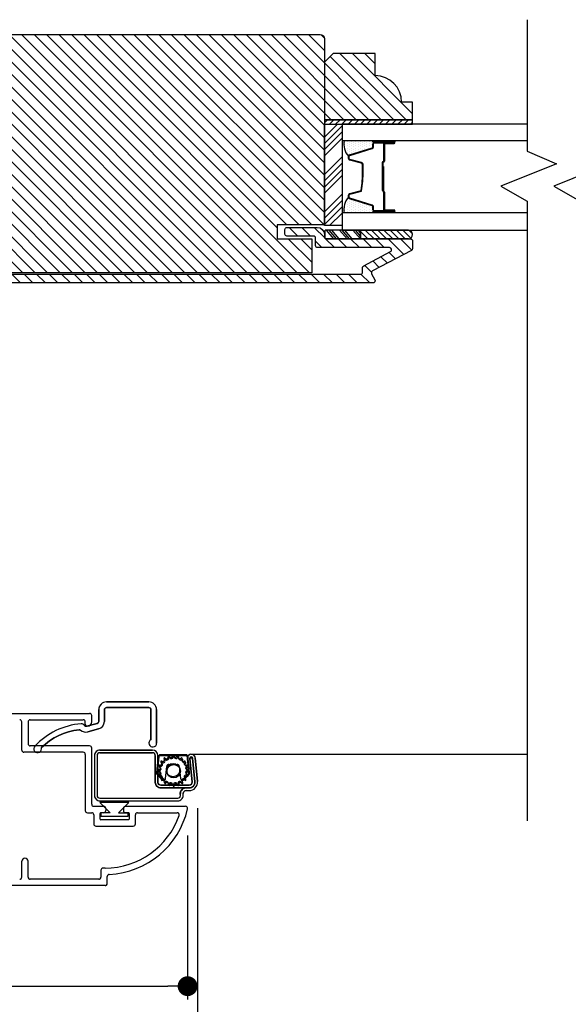
# Model space of a CAD drawing. Extents: x 0 to 169, y 0 to 209.
# Drawn here: x 10 to 14, y 81 to 88 of the extents above; entities that cross this region are included whole.
import ezdxf

# ---------------------------------------------------------------- set-up
doc = ezdxf.new("R2010")
doc.units = 0
doc.header["$LTSCALE"] = 6
doc.header["$MEASUREMENT"] = 0
doc.layers.get('0').update_dxf_attribs({"linetype": 'CONTINUOUS'})
doc.layers.get('Defpoints').update_dxf_attribs({"linetype": 'CONTINUOUS', "lineweight": 5})
doc.layers.add('A-ANNO-DIMS', color=3, linetype='CONTINUOUS')
doc.layers.add('A-DETL-CUT', color=6, linetype='CONTINUOUS')
doc.styles.add('SIMPLEX', font='SIMPLEX.shx', dxfattribs={"width": 0.75})
doc.dimstyles.new('Andersen Section', dxfattribs={"dimscale": 2.5, "dimtxt": 0.09375, "dimasz": 0.046875, "dimexe": 0.03125, "dimexo": 0.0625, "dimgap": 0.03125, "dimtad": 1, "dimdec": 5, "dimzin": 3, "dimdsep": 46, "dimlunit": 4, "dimtxsty": 'SIMPLEX', "dimblk": 'DOT', "dimcen": 0, "dimclrd": 256, "dimclre": 256, "dimadec": 0, "dimazin": 0, "dimtfac": 1, "dimtdec": 5, "dimtmove": 0, "dimatfit": 0, "dimldrblk": 'DOT', "dimfxl": 0, "dimfrac": 2, "dimtolj": 1, "dimtzin": 4, "dimlwd": -1, "dimlwe": -1, "dimarcsym": 0})

# ---------------------------------------------------------------- blocks, each defined once
blk = doc.blocks.new('*X33')
at = {"color": 0}
for p, q in [((10.136, 9.1195), (10.151, 9.1345)), ((10.136, 9.0753), (10.167, 9.1063)), ((10.136, 9.0311), (10.167, 9.0621)), ((10.136, 8.9869), (10.167, 9.0179)), ((10.136, 8.9427), (10.167, 8.9737)), ((10.136, 8.8985), (10.167, 8.9295)), ((10.136, 8.8543), (10.167, 8.8853)), ((10.136, 8.8101), (10.167, 8.8411)), ((10.136, 8.766), (10.167, 8.797)), ((10.136, 8.7218), (10.167, 8.7528)), ((10.136, 8.6776), (10.167, 8.7086)), ((10.136, 8.6334), (10.167, 8.6644)), ((10.136, 8.5892), (10.167, 8.6202)), ((10.136, 8.545), (10.167, 8.576)), ((10.1447, 8.5095), (10.167, 8.5318))]:
    blk.add_line(p, q, dxfattribs=at)
blk = doc.blocks.new('*X34')
at = {"color": 0}
for p, q in [((8.1172, 4.5469), (8.1172, 4.5469)), ((8.125, 4.5625), (8.125, 4.5625)), ((8.1328, 4.5469), (8.1328, 4.5469)), ((8.1406, 4.5625), (8.1406, 4.5625)), ((8.1484, 4.5469), (8.1484, 4.5469)), ((8.1172, 4.5156), (8.1172, 4.5156)), ((8.1172, 4.4844), (8.1172, 4.4844)), ((8.125, 4.5312), (8.125, 4.5312)), ((8.125, 4.5), (8.125, 4.5)), ((8.125, 4.4688), (8.125, 4.4688)), ((8.1328, 4.5156), (8.1328, 4.5156)), ((8.1328, 4.4844), (8.1328, 4.4844)), ((8.1406, 4.5312), (8.1406, 4.5312)), ((8.1406, 4.5), (8.1406, 4.5)), ((8.1406, 4.4688), (8.1406, 4.4688)), ((8.1484, 4.5156), (8.1484, 4.5156)), ((8.1484, 4.4844), (8.1484, 4.4844)), ((8.1562, 4.5312), (8.1562, 4.5312)), ((8.1562, 4.5), (8.1562, 4.5)), ((8.1562, 4.4688), (8.1562, 4.4688)), ((8.1641, 4.5156), (8.1641, 4.5156)), ((8.1641, 4.4844), (8.1641, 4.4844)), ((8.1719, 4.5), (8.1719, 4.5)), ((8.1719, 4.4688), (8.1719, 4.4688)), ((8.1797, 4.4844), (8.1797, 4.4844)), ((8.1172, 4.4531), (8.1172, 4.4531)), ((8.1172, 4.4219), (8.1172, 4.4219)), ((8.125, 4.4375), (8.125, 4.4375)), ((8.125, 4.4062), (8.125, 4.4062)), ((8.1328, 4.4531), (8.1328, 4.4531)), ((8.1328, 4.4219), (8.1328, 4.4219)), ((8.1406, 4.4375), (8.1406, 4.4375)), ((8.1406, 4.4062), (8.1406, 4.4062)), ((8.1484, 4.4531), (8.1484, 4.4531)), ((8.1484, 4.4219), (8.1484, 4.4219)), ((8.1562, 4.4375), (8.1562, 4.4375)), ((8.1562, 4.4062), (8.1562, 4.4062)), ((8.1641, 4.4531), (8.1641, 4.4531)), ((8.1641, 4.4219), (8.1641, 4.4219)), ((8.1719, 4.4375), (8.1719, 4.4375)), ((8.1719, 4.4062), (8.1719, 4.4062)), ((8.1797, 4.4531), (8.1797, 4.4531)), ((8.1797, 4.4219), (8.1797, 4.4219)), ((8.1875, 4.4375), (8.1875, 4.4375)), ((8.1875, 4.4062), (8.1875, 4.4062)), ((8.1953, 4.4219), (8.1953, 4.4219)), ((8.2031, 4.4062), (8.2031, 4.4062)), ((8.1172, 4.3906), (8.1172, 4.3906)), ((8.125, 4.375), (8.125, 4.375)), ((8.1328, 4.3906), (8.1328, 4.3906)), ((8.1406, 4.375), (8.1406, 4.375)), ((8.1484, 4.3906), (8.1484, 4.3906)), ((8.1562, 4.375), (8.1562, 4.375)), ((8.1641, 4.3906), (8.1641, 4.3906)), ((8.1719, 4.375), (8.1719, 4.375)), ((8.1797, 4.3906), (8.1797, 4.3906)), ((8.1953, 4.3906), (8.1953, 4.3906))]:
    blk.add_line(p, q, dxfattribs=at)
blk = doc.blocks.new('_DOT')
at = {"color": 0, "linetype": 'ByBlock'}
blk.add_line((-0.5, 0), (-1, 0), dxfattribs=at)
at = {"color": 0, "linetype": 'ByBlock', "const_width": 0.5}
blk.add_lwpolyline([(-0.25, 0, 1), (0.25, 0, 1)], format="xyb", close=True, dxfattribs=at)
blk = doc.blocks.new('*D464')
at = {"layer": 'A-ANNO-DIMS', "transparency": 16777216}
for p, q in [((10.9809, 82.3051), (10.9809, 79.693)), ((7.3291, 81.6282), (7.3291, 79.693)), ((7.4697, 79.7867), (10.8403, 79.7867))]:
    blk.add_line(p, q, dxfattribs=at)
at = {"layer": 'Defpoints', "color": 0, "transparency": 16777216}
for p in [(10.9809, 82.4926), (7.3291, 81.8157), (10.9809, 79.7867)]:
    blk.add_point(p, dxfattribs=at)
at = {"layer": 'A-ANNO-DIMS', "transparency": 16777216, "xscale": 0.140625, "yscale": 0.140625, "zscale": 0.140625, "rotation": 180}
blk.add_blockref('_DOT', (7.3291, 79.7867), dxfattribs=at)
at = {"layer": 'A-ANNO-DIMS', "transparency": 16777216, "xscale": 0.140625, "yscale": 0.140625, "zscale": 0.140625}
blk.add_blockref('_DOT', (10.9809, 79.7867), dxfattribs=at)
at = {"layer": 'A-ANNO-DIMS', "color": 0, "transparency": 16777216, "insert": (9.155, 80.0948), "char_height": 0.28125, "attachment_point": 5, "style": 'SIMPLEX'}
blk.add_mtext('\\A1;3 21/32"', dxfattribs=at)
blk = doc.blocks.new('*D465')
at = {"layer": 'A-ANNO-DIMS', "transparency": 16777216}
for p, q in [((10.9113, 82.1118), (10.9113, 80.9494)), ((7.9117, 81.5831), (7.9117, 80.9494)), ((8.0523, 81.0432), (10.7707, 81.0432))]:
    blk.add_line(p, q, dxfattribs=at)
at = {"layer": 'Defpoints', "color": 0, "transparency": 16777216}
for p in [(10.9113, 82.2993), (7.9117, 81.7706), (10.9113, 81.0432)]:
    blk.add_point(p, dxfattribs=at)
at = {"layer": 'A-ANNO-DIMS', "transparency": 16777216, "xscale": 0.140625, "yscale": 0.140625, "zscale": 0.140625, "rotation": 180}
blk.add_blockref('_DOT', (7.9117, 81.0432), dxfattribs=at)
at = {"layer": 'A-ANNO-DIMS', "transparency": 16777216, "xscale": 0.140625, "yscale": 0.140625, "zscale": 0.140625}
blk.add_blockref('_DOT', (10.9113, 81.0432), dxfattribs=at)
at = {"layer": 'A-ANNO-DIMS', "color": 0, "transparency": 16777216, "insert": (9.4115, 81.3043), "char_height": 0.28125, "attachment_point": 5, "style": 'SIMPLEX'}
blk.add_mtext('\\A1;3"', dxfattribs=at)

msp = doc.modelspace()

# ---------------------------------------------------------------- hatches: boundary and pattern name
at = {"layer": 'A-DETL-CUT'}
h = msp.add_hatch(dxfattribs=at)
h.set_pattern_fill('ANSI31', color=256, scale=0.5, angle=270, style=0)
h.set_pattern_definition([(315, (-38.848907, 70.166454), (0.044194174, 0.044194174), [])])
h.paths.add_polyline_path([(11.880318, 87.754642, 0.41421356), (11.849318, 87.785642), (7.848818, 87.785642, 0.41421356), (7.817818, 87.754642), (7.817818, 86.437142), (8.152818, 86.437142), (8.152818, 86.338142), (7.907818, 86.338142), (7.907818, 86.098142), (11.790318, 86.098142), (11.790318, 86.338142), (11.545318, 86.338142), (11.545318, 86.437142), (11.880318, 86.437142)])
h.paths.add_polyline_path([(12.239318, 87.495142), (12.239318, 87.651142), (11.942318, 87.651142), (11.880318, 87.589142), (11.880318, 87.182142), (12.505318, 87.182142), (12.505318, 87.307142), (12.427318, 87.307142, 0.41421356)])
h.paths.add_polyline_path([(12.505318, 86.323142, 0.41421356), (12.490318, 86.338142), (11.895318, 86.338142, -0.41421356), (11.880318, 86.353142), (11.880318, 86.369642, 0.41421356), (11.830318, 86.419642), (11.615318, 86.419642, 0.41421356), (11.600318, 86.404642), (11.600318, 86.372642, 0.41421356), (11.615318, 86.357642), (11.803318, 86.357642, -0.41421356), (11.818318, 86.342642), (11.818318, 86.291142, 0.41421356), (11.833318, 86.276142), (12.341892, 86.276142, -0.78298369), (12.348878, 86.247868), (12.159353, 86.148119, 0.27845947), (12.151339, 86.134845), (12.151339, 86.102642, -0.41421356), (12.136339, 86.087642), (7.894818, 86.087642, -0.41421356), (7.879818, 86.102642), (7.879818, 86.342642, -0.41421356), (7.894818, 86.357642), (8.082818, 86.357642, 0.41421356), (8.097818, 86.372642), (8.097818, 86.404642, 0.41421356), (8.082818, 86.419642), (7.867818, 86.419642, 0.41421356), (7.817818, 86.369642), (7.817818, 86.075642, 0.41421356), (7.867818, 86.025642), (12.224318, 86.025642, 0.5643828), (12.237591, 86.047628), (12.215066, 86.090427, -0.41421356), (12.221353, 86.110687), (12.497304, 86.255924, 0.27845947), (12.505318, 86.269198)])
h.paths.add_polyline_path([(7.661568, 87.785642), (6.911568, 87.785642), (6.911568, 86.815642), (6.941568, 86.785642), (6.911568, 86.755642), (6.911568, 84.861904, 0.41421356), (6.973568, 84.799904), (7.152652, 84.799904), (7.152652, 84.722394), (7.026218, 84.722394), (7.026218, 83.410142, 0.41421356), (7.088218, 83.348142), (7.963568, 83.348142), (8.213568, 83.598142), (8.213568, 85.457694, 0.41421356), (8.151568, 85.519694), (7.869818, 85.519694), (7.852095, 85.211526), (7.64381, 85.211526), (7.661568, 85.55037)])
h.paths.add_polyline_path([(7.661568, 83.233642, -0.41421356), (7.676568, 83.248642), (8.035927, 83.248642, 0.41421356), (8.285927, 83.498642), (8.285927, 85.578642, 0.41421356), (8.270927, 85.593642), (7.802568, 85.593642, 0.41421356), (7.787568, 85.578642), (7.787568, 85.260526, 1), (7.845568, 85.260526), (7.845568, 85.520498, -0.41421356), (7.860568, 85.535498), (8.212927, 85.535498, -0.41421356), (8.227927, 85.520498), (8.227927, 83.498642, -0.41421356), (8.035927, 83.306642), (7.676568, 83.306642, 0.18041367), (7.628764, 83.288813, -0.33874561), (7.610565, 83.287706, 0.39070296), (7.455781, 83.263925, 0.45880556), (7.460007, 83.241579), (7.484639, 83.227358, 0.35441056), (7.503297, 83.230323, -2.60913457), (7.503297, 83.153461, 0.35441056), (7.484639, 83.156426), (7.460007, 83.142205, 0.45880556), (7.455781, 83.11986, 0.31732684), (7.583683, 83.082689, -0.51506808), (7.603568, 83.068507), (7.603568, 82.979642, -0.41421356), (7.588568, 82.964642), (7.234568, 82.964642, -0.41421356), (7.219568, 82.979642), (7.219568, 83.024643, 0.41421356), (7.133568, 83.110643), (7.00475, 83.110643, -0.64715578), (6.993539, 83.135609, 0.3912289), (6.991642, 83.234665), (6.990147, 83.236222, -0.40231029), (6.990147, 83.256998), (6.991642, 83.258555, 0.40231029), (6.991642, 83.359665), (6.990147, 83.361222, -0.40231029), (6.990147, 83.381998), (6.991642, 83.383555, 0.40231029), (6.991642, 83.484665), (6.990147, 83.486222, -0.40231029), (6.990147, 83.506998), (6.991642, 83.508555, 0.40231029), (6.991642, 83.609665), (6.990147, 83.611222, -0.40231029), (6.990147, 83.631998), (6.991642, 83.633555, 0.40231029), (6.991642, 83.734665), (6.990147, 83.736222, -0.40231029), (6.990147, 83.756998), (6.991642, 83.758555, 0.40231029), (6.991642, 83.859665), (6.990147, 83.861222, -0.40231029), (6.990147, 83.881998), (6.991642, 83.883555, 0.40231029), (6.991642, 83.984665), (6.990147, 83.986222, -0.40231029), (6.990147, 84.006998), (6.991642, 84.008555, 0.40231029), (6.991642, 84.109665), (6.990147, 84.111222, -0.40231029), (6.990147, 84.131998), (6.991642, 84.133555, 0.40231029), (6.991642, 84.234665), (6.990147, 84.236222, -0.40231029), (6.990147, 84.256998), (6.991642, 84.258555, 0.40231029), (6.991642, 84.359665), (6.990147, 84.361222, -0.40231029), (6.990147, 84.381998), (6.991642, 84.383555, 0.40231029), (6.991642, 84.484665), (6.990147, 84.486222, -0.40231029), (6.990147, 84.506998), (6.991642, 84.508555, 0.40954011), (6.990371, 84.610957, -0.41680678), (6.990371, 84.632264, 0.28755848), (7.008038, 84.707779, -0.51458533), (7.022227, 84.727642), (7.101155, 84.727642, 1), (7.101155, 84.785642), (6.926568, 84.785642, 0.41421356), (6.911568, 84.770642), (6.911568, 84.74661, 0.19361452), (6.915747, 84.736222), (6.955802, 84.694498, -0.40231029), (6.955802, 84.673722), (6.915747, 84.631998, 0.40231029), (6.915747, 84.611222), (6.955802, 84.569498, -0.40231029), (6.955802, 84.548722), (6.915747, 84.506998, 0.40231029), (6.915747, 84.486222), (6.955802, 84.444498, -0.40231029), (6.955802, 84.423722), (6.915747, 84.381998, 0.40231029), (6.915747, 84.361222), (6.955802, 84.319498, -0.40231029), (6.955802, 84.298722), (6.915747, 84.256998, 0.40231029), (6.915747, 84.236222), (6.955802, 84.194498, -0.40231029), (6.955802, 84.173722), (6.915747, 84.131998, 0.40231029), (6.915747, 84.111222), (6.955802, 84.069498, -0.40231029), (6.955802, 84.048722), (6.915747, 84.006998, 0.40231029), (6.915747, 83.986222), (6.955802, 83.944498, -0.40231029), (6.955802, 83.923722), (6.915747, 83.881998, 0.40231029), (6.915747, 83.861222), (6.955802, 83.819498, -0.40231029), (6.955802, 83.798722), (6.915747, 83.756998, 0.40231029), (6.915747, 83.736222), (6.955802, 83.694498, -0.40231029), (6.955802, 83.673722), (6.915747, 83.631998, 0.40231029), (6.915747, 83.611222), (6.955802, 83.569498, -0.40231029), (6.955802, 83.548722), (6.915747, 83.506998, 0.40231029), (6.915747, 83.486222), (6.955802, 83.444498, -0.40231029), (6.955802, 83.423722), (6.915747, 83.381998, 0.40231029), (6.915747, 83.361222), (6.955802, 83.319498, -0.40231029), (6.955802, 83.298722), (6.915747, 83.256998, 0.40231029), (6.915747, 83.236222), (6.955802, 83.194498, -0.40231029), (6.955802, 83.173722), (6.915747, 83.131998, 0.19361452), (6.911568, 83.12161), (6.911568, 83.080143, 0.41877817), (6.939495, 83.052646), (6.954492, 83.067643), (6.969492, 83.052643), (6.984492, 83.067643), (6.999492, 83.052643), (7.014492, 83.067643), (7.029492, 83.052643), (7.044492, 83.067643), (7.059492, 83.052643), (7.074492, 83.067643), (7.089492, 83.052643), (7.133568, 83.052643, -0.41419696), (7.161568, 83.024643), (7.161568, 83.000643, -0.41421356), (7.133568, 82.972643), (7.089492, 82.972643), (7.074492, 82.957643), (7.059492, 82.972643), (7.044492, 82.957643), (7.029492, 82.972643), (7.014492, 82.957643), (6.999492, 82.972643), (6.984492, 82.957643), (6.969492, 82.972643), (6.954492, 82.957643), (6.939495, 82.972639, 0.41877817), (6.911568, 82.945143), (6.911568, 82.211642, 0.41421356), (6.942568, 82.180642, 0.41421356), (6.973568, 82.211642), (6.958568, 82.226642), (6.973568, 82.241642), (6.958568, 82.256642), (6.973568, 82.271642), (6.958568, 82.286642), (6.973568, 82.301642), (6.958568, 82.316642), (6.973568, 82.331642), (6.958568, 82.346642), (6.973568, 82.361642), (6.973568, 82.382642, -0.41421356), (7.001568, 82.410642), (7.025568, 82.410642, -0.41421356), (7.053568, 82.382642), (7.053568, 82.361642), (7.068568, 82.346642), (7.053568, 82.331642), (7.068568, 82.316642), (7.053568, 82.301642), (7.068568, 82.286642), (7.053568, 82.271642), (7.068568, 82.256642), (7.053568, 82.241642), (7.068568, 82.226642), (7.053568, 82.211642), (7.053568, 82.191642, 0.41421356), (7.084568, 82.160642), (7.646568, 82.160642, 0.41421356), (7.661568, 82.175642)])
h.paths.add_polyline_path([(7.588568, 82.906642, -0.41421356), (7.603568, 82.891642), (7.603568, 82.233642, -0.41421356), (7.588568, 82.218642), (7.488568, 82.218642, -0.41421356), (7.473568, 82.233642), (7.473568, 82.329642, 1), (7.415568, 82.329642), (7.415568, 82.233642, -0.41421356), (7.400568, 82.218642), (7.126568, 82.218642, -0.41421356), (7.111568, 82.233642), (7.111568, 82.382642, 0.41421356), (7.025568, 82.468642), (6.984568, 82.468642, -0.41421356), (6.969568, 82.483642), (6.969568, 82.891642, -0.41421356), (6.984568, 82.906642)], flags=16)
h = msp.add_hatch(dxfattribs=at)
h.set_pattern_fill('ANSI31', color=256, scale=0.25, angle=360, style=0)
h.set_pattern_definition([(315, (4.189214, 76.084472), (-0.02209709, -0.02209709), [])])
h.paths.add_polyline_path([(12.475593, 86.400142, -0.96677419), (12.475593, 86.338142), (12.135708, 86.338142), (12.135708, 86.400142)])

# ---------------------------------------------------------------- linework, layer by layer
for p, q in [((11.880318, 87.059215), (11.972244, 87.151142)), ((11.880318, 87.015021), (12.005318, 87.140021)), ((11.880318, 86.970827), (12.005318, 87.095827)), ((11.880318, 86.926633), (12.005318, 87.051633)), ((12.223318, 86.990319), (12.223318, 87.012142)), ((12.235318, 87.034196), (12.371672, 87.034196)), ((12.235318, 87.024142), (12.375318, 87.024142)), ((12.300318, 87.009142), (12.300318, 86.888642)), ((12.305318, 87.009142), (12.305318, 86.888642)), ((12.375318, 87.019142), (12.310318, 87.019142)), ((12.310318, 87.014142), (12.375318, 87.014142)), ((12.058803, 86.934742), (12.218368, 86.983626)), ((11.880318, 86.79405), (12.005318, 86.91905)), ((11.880318, 86.749856), (12.005318, 86.874856)), ((12.050318, 86.908332), (12.050318, 86.923268)), ((12.141446, 86.874538), (12.05919, 86.896747)), ((12.150318, 86.819332), (12.150318, 86.862952)), ((12.290318, 86.878642), (12.290318, 86.680142)), ((12.295318, 86.878642), (12.295318, 86.680142)), ((11.880318, 86.705662), (12.005318, 86.830662)), ((11.880318, 86.661468), (12.005318, 86.786468)), ((12.295318, 86.851142), (12.295318, 86.677213)), ((12.300318, 86.851142), (12.295318, 86.851142)), ((12.300318, 86.851142), (12.300318, 86.67685)), ((11.880318, 86.528885), (12.005318, 86.653885)), ((12.050318, 86.633016), (12.050318, 86.647952)), ((12.05919, 86.659538), (12.141446, 86.681747)), ((12.295318, 86.680142), (12.290318, 86.680142)), ((12.300318, 86.668847), (12.300318, 86.547142)), ((12.305318, 86.670142), (12.305318, 86.547142)), ((11.880318, 86.484691), (12.005318, 86.609691)), ((12.218368, 86.572658), (12.058803, 86.621543)), ((11.880318, 86.440497), (12.005318, 86.565497)), ((11.916157, 86.432142), (12.005318, 86.521303)), ((12.223318, 86.544142), (12.223318, 86.565966)), ((12.375318, 86.532142), (12.235318, 86.532142)), ((12.375318, 86.542142), (12.310318, 86.542142)), ((12.375318, 86.537142), (12.310318, 86.537142)), ((11.885858, 86.338142), (11.885858, 86.400142)), ((12.135708, 86.400142), (11.885858, 86.400142)), ((11.94808, 86.338142), (11.895293, 86.400142)), ((11.965932, 86.338142), (11.913144, 86.400142)), ((11.985015, 86.338142), (11.932227, 86.400142)), ((12.041032, 86.338142), (11.988245, 86.400142)), ((12.058884, 86.338142), (12.006097, 86.400142)), ((12.077967, 86.338142), (12.025179, 86.400142)), ((12.135215, 86.338142), (12.082428, 86.400142)), ((12.135708, 86.358531), (12.10028, 86.400142)), ((12.135708, 86.380944), (12.119363, 86.400142)), ((12.475593, 86.400142), (12.135708, 86.400142)), ((12.135708, 86.338142), (12.135708, 86.400142)), ((12.135708, 86.400142), (12.135708, 86.338142)), ((12.135708, 86.338142), (11.885858, 86.338142)), ((12.475593, 86.338142), (12.135708, 86.338142)), ((10.336669, 83.057642), (10.636669, 83.057642)), ((10.636669, 83.057642), (10.33667, 83.057642)), ((7.926669, 82.975642), (10.21667, 82.975642)), ((10.231669, 82.915642), (10.231669, 82.960642)), ((10.281669, 82.919152), (10.281669, 83.002642)), ((10.281669, 83.002642), (10.281669, 82.919152)), ((10.321668, 82.919152), (10.321668, 83.002642)), ((10.321669, 83.002642), (10.321669, 82.919152)), ((10.636669, 83.017642), (10.336669, 83.017642)), ((10.33667, 83.017642), (10.636669, 83.017642)), ((10.651669, 82.789637), (10.651669, 83.002642)), ((10.651669, 83.002642), (10.651669, 82.789637)), ((10.691669, 83.002642), (10.691669, 82.765142)), ((10.691669, 82.765142), (10.691669, 83.002642)), ((9.736669, 82.715642), (9.736669, 82.915642)), ((9.781668, 82.915642), (9.781668, 82.760642)), ((9.796668, 82.930642), (10.171668, 82.930642)), ((10.186668, 82.900542), (10.186668, 82.915642)), ((10.196923, 82.884935), (10.270551, 82.904663)), ((10.270551, 82.904663), (10.196923, 82.884935)), ((10.201668, 82.885642), (10.201569, 82.885642)), ((10.201669, 82.885642), (10.20157, 82.885642)), ((10.203857, 82.845382), (10.280904, 82.866026)), ((10.280904, 82.866026), (10.203858, 82.845382)), ((10.21667, 82.745642), (9.796668, 82.745642)), ((10.171668, 82.700642), (9.751669, 82.700642)), ((10.186668, 82.685642), (10.186668, 82.287642)), ((10.231669, 82.332642), (10.231669, 82.730642)), ((10.251116, 82.677327), (10.251116, 82.395327)), ((10.270117, 82.677327), (10.270117, 82.395327)), ((10.290117, 82.716327), (10.662118, 82.716327)), ((10.290117, 82.697327), (10.662118, 82.697327)), ((10.682116, 82.677327), (10.682116, 82.487327)), ((10.701117, 82.677327), (10.701117, 82.487327)), ((10.899493, 82.682327), (10.716741, 82.682327)), ((10.899493, 82.677327), (10.716741, 82.677327)), ((10.716741, 82.677327), (10.899493, 82.677327)), ((10.780765, 82.672562), (10.781477, 82.67037)), ((10.803505, 82.673859), (10.803505, 82.676163)), ((10.812505, 82.676163), (10.812505, 82.673859)), ((10.834533, 82.67037), (10.835245, 82.672562)), ((10.937168, 82.686327), (13.318068, 82.686327)), ((10.700709, 82.657327), (10.690785, 82.554272)), ((10.706789, 82.668286), (10.695762, 82.553792)), ((10.695762, 82.553792), (10.705686, 82.656848)), ((10.701812, 82.668765), (10.700709, 82.657327)), ((10.705686, 82.656848), (10.700709, 82.657327)), ((10.700709, 82.657327), (10.705686, 82.656848)), ((10.705686, 82.656848), (10.706789, 82.668286)), ((10.711798, 82.600691), (10.709606, 82.601403)), ((10.712388, 82.609963), (10.714579, 82.609251)), ((10.719481, 82.601103), (10.717289, 82.601815)), ((10.724705, 82.629122), (10.72284, 82.630477)), ((10.727741, 82.622329), (10.729606, 82.620975)), ((10.72813, 82.637758), (10.729995, 82.636403)), ((10.734896, 82.628256), (10.733031, 82.62961)), ((10.745765, 82.652174), (10.74441, 82.654038)), ((10.749311, 82.64589), (10.750666, 82.644026)), ((10.751691, 82.659328), (10.753046, 82.657464)), ((10.755404, 82.515889), (10.763577, 82.600765)), ((10.757947, 82.649316), (10.756592, 82.65118)), ((10.772917, 82.667589), (10.772205, 82.66978)), ((10.777106, 82.661633), (10.777819, 82.659441)), ((10.778509, 82.614327), (10.837727, 82.614327)), ((10.786378, 82.662222), (10.785666, 82.664414)), ((10.808406, 82.668016), (10.808406, 82.665711)), ((10.817406, 82.665711), (10.817406, 82.668016)), ((10.840146, 82.664414), (10.839434, 82.662222)), ((10.843804, 82.66978), (10.843092, 82.667589)), ((10.847993, 82.659441), (10.848705, 82.661633)), ((10.852656, 82.600765), (10.860829, 82.515889)), ((10.862964, 82.657464), (10.864318, 82.659328)), ((10.869219, 82.65118), (10.867865, 82.649316)), ((10.871599, 82.654038), (10.870245, 82.652174)), ((10.875146, 82.644026), (10.876501, 82.64589)), ((10.886015, 82.636403), (10.887879, 82.637758)), ((10.892781, 82.62961), (10.890916, 82.628256)), ((10.893169, 82.630477), (10.891305, 82.629122)), ((10.896206, 82.620975), (10.898071, 82.622329)), ((10.90143, 82.609251), (10.903622, 82.609963)), ((10.906403, 82.601403), (10.904211, 82.600691)), ((10.908523, 82.601815), (10.906331, 82.601103)), ((10.908736, 82.655188), (10.914732, 82.589327)), ((10.920471, 82.553792), (10.909447, 82.668286)), ((10.909447, 82.668286), (10.910548, 82.656848)), ((10.915525, 82.657327), (10.910548, 82.656848)), ((10.910548, 82.656848), (10.915525, 82.657327)), ((10.910548, 82.656848), (10.920471, 82.553792)), ((10.915525, 82.657327), (10.914424, 82.668765)), ((10.925449, 82.554272), (10.915525, 82.657327)), ((10.933655, 82.59105), (10.927657, 82.656911)), ((10.946638, 82.658539), (10.927716, 82.656816)), ((10.946636, 82.658539), (10.927716, 82.656816)), ((10.942985, 82.489141), (10.927716, 82.656816)), ((10.961906, 82.490864), (10.946636, 82.658539)), ((10.961908, 82.490864), (10.946638, 82.658539)), ((10.961955, 82.490873), (10.946679, 82.658643)), ((10.9656, 82.660366), (10.980879, 82.492596)), ((10.694997, 82.542341), (10.729753, 82.506834)), ((10.698571, 82.545839), (10.741148, 82.502342)), ((10.741148, 82.502342), (10.698571, 82.545839)), ((10.706005, 82.578663), (10.708309, 82.578663)), ((10.708309, 82.569663), (10.706005, 82.569663)), ((10.709606, 82.546923), (10.711798, 82.547636)), ((10.713211, 82.570516), (10.710906, 82.570516)), ((10.710906, 82.561516), (10.713211, 82.561516)), ((10.714579, 82.539076), (10.712388, 82.538364)), ((10.714508, 82.593256), (10.716699, 82.592544)), ((10.716699, 82.539488), (10.714508, 82.538776)), ((10.717289, 82.530216), (10.719481, 82.530928)), ((10.875085, 82.502342), (10.917663, 82.545839)), ((10.917663, 82.545839), (10.875085, 82.502342)), ((10.88648, 82.506834), (10.921236, 82.542341)), ((10.903622, 82.538364), (10.90143, 82.539076)), ((10.904211, 82.547636), (10.906403, 82.546923)), ((10.906331, 82.530928), (10.908523, 82.530216)), ((10.9077, 82.578663), (10.910005, 82.578663)), ((10.910005, 82.569663), (10.9077, 82.569663)), ((10.909112, 82.592544), (10.911304, 82.593256)), ((10.911304, 82.538776), (10.909112, 82.539488)), ((10.914906, 82.570516), (10.912601, 82.570516)), ((10.912601, 82.561516), (10.914906, 82.561516)), ((10.914732, 82.589327), (10.933655, 82.59105)), ((10.721117, 82.467327), (10.923067, 82.467327)), ((10.72284, 82.51785), (10.724705, 82.519204)), ((10.729606, 82.511057), (10.727741, 82.509702)), ((10.729995, 82.511923), (10.72813, 82.510569)), ((10.733031, 82.502421), (10.734896, 82.503776)), ((10.74441, 82.494289), (10.745765, 82.496153)), ((10.750666, 82.488006), (10.749311, 82.486141)), ((10.753046, 82.490863), (10.751691, 82.488999)), ((10.756592, 82.480851), (10.757947, 82.482716)), ((10.772205, 82.478546), (10.772917, 82.480738)), ((10.777819, 82.47259), (10.777106, 82.470399)), ((10.781477, 82.477957), (10.780765, 82.475765)), ((10.785666, 82.467617), (10.786378, 82.469809)), ((10.803505, 82.472163), (10.803505, 82.474468)), ((10.808406, 82.46632), (10.808406, 82.464016)), ((10.812505, 82.474468), (10.812505, 82.472163)), ((10.817406, 82.464016), (10.817406, 82.46632)), ((10.835245, 82.475765), (10.834533, 82.477957)), ((10.839434, 82.469809), (10.840146, 82.467617)), ((10.843092, 82.480738), (10.843804, 82.478546)), ((10.848705, 82.470399), (10.847993, 82.47259)), ((10.864318, 82.488999), (10.862964, 82.490863)), ((10.867865, 82.482716), (10.869219, 82.480851)), ((10.870245, 82.496153), (10.871599, 82.494289)), ((10.876501, 82.486141), (10.875146, 82.488006)), ((10.887879, 82.510569), (10.886015, 82.511923)), ((10.890916, 82.503776), (10.892781, 82.502421)), ((10.891305, 82.519204), (10.893169, 82.51785)), ((10.898071, 82.509702), (10.896206, 82.511057)), ((10.721117, 82.448327), (10.923067, 82.448327)), ((10.861118, 82.395327), (10.861118, 82.409227)), ((10.880116, 82.395327), (10.880116, 82.409227)), ((10.900117, 82.448227), (10.923018, 82.448227)), ((10.900117, 82.429227), (10.923018, 82.429227)), ((10.900118, 82.448227), (10.923018, 82.448227)), ((10.494756, 82.344608), (10.288608, 82.344644)), ((10.362732, 82.272631), (10.288608, 82.344644)), ((10.494756, 82.344608), (10.288609, 82.344644)), ((10.362732, 82.272631), (10.288609, 82.344644)), ((10.290117, 82.375327), (10.841117, 82.375327)), ((10.290117, 82.356327), (10.841117, 82.356327)), ((10.420607, 82.272621), (10.494756, 82.344608)), ((10.420607, 82.27262), (10.494756, 82.344608)), ((10.201668, 82.272642), (10.231669, 82.272642)), ((10.246669, 82.317642), (10.316669, 82.317642)), ((10.246669, 82.257642), (10.246669, 82.192642)), ((10.291668, 82.227642), (10.291668, 82.267642)), ((10.296669, 82.272642), (10.296664, 82.244642)), ((10.29667, 82.272642), (10.296665, 82.244642)), ((10.362732, 82.272631), (10.296669, 82.272642)), ((10.316669, 82.272642), (10.296669, 82.272642)), ((10.362732, 82.272631), (10.29667, 82.272642)), ((10.331669, 82.302642), (10.331669, 82.287642)), ((10.420607, 82.272621), (10.48667, 82.272609)), ((10.420607, 82.27262), (10.486669, 82.272609)), ((10.456668, 82.302642), (10.456668, 82.287642)), ((10.47167, 82.317642), (10.896669, 82.317642)), ((10.491668, 82.272642), (10.47167, 82.272642)), ((10.48667, 82.272609), (10.486665, 82.244609)), ((10.486669, 82.272609), (10.486665, 82.244609)), ((10.496668, 82.267642), (10.496668, 82.227642)), ((10.541668, 82.192642), (10.541668, 82.257642)), ((10.55667, 82.272642), (10.836891, 82.272642)), ((10.486665, 82.244609), (10.296664, 82.244642)), ((10.486665, 82.244609), (10.296665, 82.244642)), ((10.491668, 82.222642), (10.296669, 82.222642)), ((10.261669, 82.177642), (10.526668, 82.177642)), ((9.736669, 81.815642), (9.736669, 81.928142)), ((9.781668, 81.815642), (9.781668, 81.928142)), ((10.296669, 81.864917), (10.296669, 81.815642)), ((10.326819, 81.879917), (10.311669, 81.879917)), ((10.281669, 81.800642), (9.796668, 81.800642)), ((10.341668, 81.770642), (10.341668, 81.820642)), ((10.326668, 81.755642), (7.926669, 81.755642))]:
    msp.add_line(p, q, dxfattribs=at)
for points in [[(13.318068, 87.891203), (13.318068, 86.959706), (13.523994, 86.869613), (13.130025, 86.710673), (13.318068, 86.604431), (13.318068, 82.215581)], [(13.693068, 87.891203), (13.693068, 86.959706), (13.898994, 86.869613), (13.505025, 86.710673), (13.693068, 86.604431), (13.693068, 82.215581)], [(12.505318, 87.182142), (11.880318, 87.182142), (11.880318, 87.151142), (12.505318, 87.151142), (12.505318, 87.182142)], [(13.318068, 87.151142), (12.005318, 87.151142), (12.005318, 87.034142), (13.318068, 87.034142)], [(13.318068, 86.522142), (12.005318, 86.522142), (12.005318, 86.400142), (13.318068, 86.400142)]]:
    msp.add_lwpolyline(points, dxfattribs=at)
at = {"layer": 'A-DETL-CUT', "linetype": 'Continuous'}
msp.add_lwpolyline([(8.152818, 86.338142), (8.152818, 86.437142), (7.817818, 86.437142), (7.817818, 87.754642, -0.41421356), (7.848818, 87.785642), (11.849318, 87.785642, -0.41421356), (11.880318, 87.754642), (11.880318, 86.437142), (11.545318, 86.437142), (11.545318, 86.338142), (11.790318, 86.338142), (11.790318, 86.098142), (7.907818, 86.098142), (7.907818, 86.338142)], format="xyb", close=True, dxfattribs=at)
at = {"layer": 'A-DETL-CUT'}
for points in [[(11.880318, 87.182142), (12.505318, 87.182142), (12.505318, 87.307142), (12.427318, 87.307142, 0.41421356), (12.239318, 87.495142), (12.239318, 87.651142), (11.942318, 87.651142), (11.880318, 87.589142)], [(12.375329, 87.034164, -1), (12.375329, 87.024164), (12.228329, 87.024164, -1), (12.228329, 87.034164)], [(12.375329, 86.532142, -1), (12.375329, 86.522142), (12.228329, 86.522142, -1), (12.228329, 86.532142)], [(10.336669, 83.057642, 0.41421611), (10.28167, 83.002643), (10.28167, 82.919153, -0.33943123), (10.270553, 82.904663), (10.196924, 82.884935, -0.31209026), (10.180856, 82.890677, 0.26238802), (10.156369, 82.902059, 0.18822697), (9.829021, 82.743857, 1.757971), (9.875237, 82.733906, -0.1648701), (10.142068, 82.860484, -0.21047152), (10.153624, 82.856925, 0.24878848), (10.203859, 82.845382), (10.280905, 82.866026, 0.33946123), (10.321669, 82.91915), (10.321669, 83.002641, -0.41418692), (10.336669, 83.017642), (10.636669, 83.017642, -0.41422984), (10.65167, 83.002642), (10.65167, 82.789637, 1.78499162), (10.69167, 82.765142), (10.69167, 83.002641, 0.4142117), (10.636669, 83.057642)]]:
    msp.add_lwpolyline(points, format="xyb", close=True, dxfattribs=at)
msp.add_lwpolyline([(12.005318, 87.151142), (12.005318, 86.432142), (11.880318, 86.432142), (11.880318, 87.151142)], close=True, dxfattribs=at)
for points in [[(12.375318, 86.537142), (12.235318, 86.537142, -0.41421356), (12.228318, 86.544142), (12.228318, 86.565966, 0.32959147), (12.219833, 86.577439), (12.060267, 86.626323, -0.32959147), (12.055318, 86.633016), (12.055318, 86.647952, -0.33892114), (12.060493, 86.65471), (12.142749, 86.67692, 0.04900616), (12.155318, 86.819332), (12.155318, 86.862952, 0.33892114), (12.142749, 86.879365), (12.060493, 86.901574, -0.33892114), (12.055318, 86.908332), (12.055318, 86.923268, -0.32959147), (12.060267, 86.929961), (12.219833, 86.978845, 0.32959147), (12.228318, 86.990319), (12.228318, 87.012142, -0.41421356), (12.235318, 87.019142), (12.375318, 87.019142)], [(7.894818, 86.087642), (12.136339, 86.087642, 0.41421356), (12.151339, 86.102642), (12.151339, 86.134845, -0.27845947), (12.159353, 86.148119), (12.348878, 86.247868, 0.78298369), (12.341892, 86.276142), (11.833318, 86.276142, -0.41421356), (11.818318, 86.291142), (11.818318, 86.342642, 0.41421356), (11.803318, 86.357642), (11.615318, 86.357642, -0.41421356), (11.600318, 86.372642), (11.600318, 86.404642, -0.41421356), (11.615318, 86.419642), (11.830318, 86.419642, -0.41421356), (11.880318, 86.369642), (11.880318, 86.353142, 0.41421356), (11.895318, 86.338142), (12.490318, 86.338142, -0.41421356), (12.505318, 86.323142), (12.505318, 86.269198, -0.27845947), (12.497304, 86.255924), (12.221353, 86.110687, 0.41421356), (12.215066, 86.090427), (12.237591, 86.047628, -0.5643828), (12.224318, 86.025642), (7.867818, 86.025642, -0.41421356)], [(10.927716, 82.656816), (10.942986, 82.489141, -0.44109949), (10.923069, 82.467327), (10.721118, 82.467327, -0.41421893), (10.701119, 82.487326), (10.701119, 82.677326, 0.41420584), (10.662119, 82.716327), (10.290118, 82.716327, 0.41420584), (10.251118, 82.677326), (10.251118, 82.395328, 0.41420561), (10.290118, 82.356327), (10.841118, 82.356327, 0.41422065), (10.880118, 82.395326), (10.880118, 82.409226, -0.41420632), (10.900118, 82.429227), (10.923018, 82.429227, 0.44107334), (10.980879, 82.492596), (10.9656, 82.660366, 0.99999395), (10.908735, 82.655188), (10.914733, 82.589327), (10.933655, 82.59105), (10.927657, 82.656911, -0.99996767), (10.946679, 82.658643), (10.961957, 82.490873, -0.42662147), (10.923018, 82.448227), (10.721118, 82.448327, -0.41420561), (10.682118, 82.487328), (10.682118, 82.677328, 0.41421847), (10.662119, 82.697327), (10.290118, 82.697327, 0.41421847), (10.270118, 82.677328), (10.270118, 82.395326, 0.4142187), (10.290118, 82.375327), (10.841118, 82.375327, 0.41420655), (10.861118, 82.395328, -0.52319981), (10.900118, 82.448227)]]:
    msp.add_lwpolyline(points, format="xyb", dxfattribs=at)
for centre in [(10.808005, 82.574163), (10.812906, 82.566016)]:
    msp.add_circle(centre, 0.047354, dxfattribs=at)
for centre, radius, start, end in [((12.141767, 87.006168), 0.123431, 166.9006125, 222.1926611), ((12.235318, 87.012142), 0.012, 90, 180), ((12.310318, 87.009142), 0.01, 90, 180), ((12.310318, 87.009142), 0.005, 90, 180), ((12.375318, 87.019142), 0.005, 270, 90), ((12.062318, 86.923268), 0.012, 107.0328845, 180), ((12.216318, 86.990319), 0.007, 287.0328845, 0), ((12.062318, 86.908332), 0.012, 180, 254.8904249), ((12.138318, 86.862952), 0.012, 0, 74.8904249), ((12.297818, 86.878642), 0.0075, 90, 180), ((12.297818, 86.878642), 0.0025, 90, 180), ((12.297818, 86.888642), 0.0075, 270, 0), ((12.297818, 86.888642), 0.0025, 270, 0), ((11.188225, 86.812293), 0.962118, 352.2017157, 0.4192045), ((12.062318, 86.647952), 0.012, 105.1095751, 180), ((12.302818, 86.677213), 0.0075, 180, 241.7262864), ((12.298318, 86.668847), 0.002, 0, 61.7262864), ((12.302318, 86.67685), 0.002, 180, 253.3984504), ((12.300318, 86.670142), 0.005, 0, 73.3984504), ((12.141767, 86.550117), 0.123431, 137.8073389, 193.0993875), ((12.062318, 86.633016), 0.012, 180, 252.9671155), ((12.216318, 86.565966), 0.007, 0, 72.9671155), ((12.235318, 86.544142), 0.012, 180, 270), ((12.310318, 86.547142), 0.01, 180, 270), ((12.310318, 86.547142), 0.005, 180, 270), ((12.375318, 86.537142), 0.005, 270, 90), ((12.474545, 86.369142), 0.031018, 271.9356746, 88.0643254), ((10.336669, 83.002642), 0.055, 90, 180), ((10.33667, 83.002641), 0.055001, 90.000365, 180), ((10.636669, 83.002642), 0.055, 0, 90), ((10.636669, 83.002641), 0.055001, 0, 89.999635), ((10.216666, 82.960639), 0.015003, 0.0117421, 89.9871375), ((10.336671, 83.002639), 0.015003, 90.0043769, 179.9877806), ((10.336669, 83.002642), 0.015, 90, 180), ((10.636669, 83.002642), 0.015, 0, 90), ((10.636669, 83.002643), 0.014999, 0, 90.0019611), ((9.72167, 82.915643), 0.014999, 0, 90.0019611), ((9.796668, 82.915643), 0.014999, 89.9980389, 180), ((10.19537, 82.403582), 0.5, 94.4738844, 137.1133892), ((10.195372, 82.403577), 0.500005, 94.4740524, 137.1131498), ((10.158513, 82.874643), 0.0275, 35.6673165, 94.4738844), ((10.158514, 82.874643), 0.027499, 35.6665353, 94.4757414), ((10.171669, 82.915643), 0.014999, 0, 90.0019611), ((10.193041, 82.899423), 0.015, 215.6673165, 285), ((10.193041, 82.899423), 0.015, 215.667869, 284.9968538), ((10.201569, 82.900543), 0.014901, 180, 269.9999056), ((10.201667, 82.915645), 0.030002, 270.001208, 0), ((10.266669, 82.919152), 0.015, 285, 0), ((10.266669, 82.919152), 0.015, 284.99794, 0), ((10.266669, 82.919152), 0.055, 285, 0), ((10.266669, 82.91915), 0.054998, 285.0003525, 0), ((10.19537, 82.403582), 0.46, 96.6541243, 134.1026828), ((10.195367, 82.403593), 0.459989, 96.6538026, 134.1031472), ((10.143806, 82.845585), 0.015, 49.1163291, 96.6541243), ((10.143807, 82.845591), 0.014994, 49.1075232, 96.6600889), ((10.189622, 82.89851), 0.055002, 229.1174831, 284.9991553), ((10.189623, 82.898508), 0.055, 229.1163292, 285), ((9.796668, 82.760641), 0.014999, 180, 270.0022002), ((9.849169, 82.725142), 0.0275, 137.1133892, 18.5824347), ((9.849169, 82.725143), 0.0275, 137.1153639, 18.5812688), ((10.216666, 82.730639), 0.015003, 0.0122204, 89.9866592), ((10.664169, 82.765142), 0.0275, 117.0356918, 0), ((10.664169, 82.765142), 0.0275, 117.0370055, 0), ((9.751668, 82.715641), 0.014999, 180, 270.0022002), ((10.171669, 82.685643), 0.014999, 0, 90.0019611), ((10.290117, 82.677326), 0.039001, 89.9997869, 180), ((10.290116, 82.677328), 0.019999, 89.9956786, 180), ((10.662116, 82.677326), 0.039001, 0, 89.9967656), ((10.662117, 82.677328), 0.019999, 0, 89.9975986), ((10.716743, 82.667326), 0.015001, 90.0085115, 174.4972907), ((10.71674, 82.66733), 0.009997, 89.9970013, 174.5131292), ((10.71674, 82.66733), 0.009997, 89.9970013, 174.5131292), ((10.776485, 82.671171), 0.0045, 18, 198), ((10.790152, 82.673189), 0.009122, 198, 280.2197295), ((10.794383, 82.673859), 0.009122, 277.7802705, 0), ((10.808005, 82.676163), 0.0045, 0, 180), ((10.812906, 82.668016), 0.0045, 0, 180), ((10.821626, 82.673859), 0.009122, 180, 262.2197295), ((10.825857, 82.673189), 0.009122, 259.7802705, 342), ((10.839524, 82.671171), 0.0045, 342, 162), ((10.899493, 82.667326), 0.015001, 5.5027088, 90.0004527), ((10.899491, 82.667325), 0.010002, 5.5102693, 89.9930464), ((10.899491, 82.667325), 0.010002, 5.5102693, 89.9930464), ((10.937168, 82.657778), 0.02855, 5.202293, 185.2046524), ((10.710997, 82.605683), 0.0045, 72, 252), ((10.715898, 82.597535), 0.0045, 72, 252), ((10.70898, 82.592016), 0.009122, 349.7802705, 72), ((10.717398, 82.617926), 0.009122, 252, 334.2197295), ((10.722299, 82.609778), 0.009122, 252, 334.2197295), ((10.725485, 82.634117), 0.0045, 54, 234), ((10.719343, 82.621743), 0.009122, 331.7802705, 54), ((10.808005, 82.574163), 0.0915, 151.7802705, 154.2197295), ((10.730386, 82.62597), 0.0045, 54, 234), ((10.724244, 82.613595), 0.009122, 331.7802705, 54), ((10.735356, 82.643783), 0.009122, 234, 316.2197295), ((10.812906, 82.566016), 0.0915, 151.7802705, 154.2197295), ((10.740257, 82.635635), 0.009122, 234, 316.2197295), ((10.808005, 82.574163), 0.0915, 133.7802705, 136.2197295), ((10.748051, 82.656683), 0.0045, 36, 216), ((10.738385, 82.646812), 0.009122, 313.7802705, 36), ((10.812906, 82.566016), 0.0915, 133.7802705, 136.2197295), ((10.752952, 82.648535), 0.0045, 36, 216), ((10.743286, 82.638664), 0.009122, 313.7802705, 36), ((10.760425, 82.662825), 0.009122, 216, 298.2197295), ((10.765327, 82.654678), 0.009122, 216, 298.2197295), ((10.778509, 82.599326), 0.015001, 89.9995472, 174.4972912), ((10.808005, 82.574163), 0.0915, 115.7802705, 118.2197295), ((10.764242, 82.66477), 0.009122, 295.7802705, 18), ((10.812906, 82.566016), 0.0915, 115.7802705, 118.2197295), ((10.769143, 82.656622), 0.009122, 295.7802705, 18), ((10.781386, 82.663023), 0.0045, 18, 198), ((10.795053, 82.665041), 0.009122, 198, 280.2197295), ((10.808005, 82.574163), 0.0915, 97.7802705, 100.2197295), ((10.812906, 82.566016), 0.0915, 97.7802705, 100.2197295), ((10.799284, 82.665711), 0.009122, 277.7802705, 0), ((10.826528, 82.665711), 0.009122, 180, 262.2197295), ((10.808005, 82.574163), 0.0915, 79.7802705, 82.2197295), ((10.812906, 82.566016), 0.0915, 79.7802705, 82.2197295), ((10.830759, 82.665041), 0.009122, 259.7802705, 342), ((10.837724, 82.599326), 0.015001, 5.5027093, 89.9914885), ((10.844426, 82.663023), 0.0045, 342, 162), ((10.851767, 82.66477), 0.009122, 162, 244.2197295), ((10.856668, 82.656622), 0.009122, 162, 244.2197295), ((10.808005, 82.574163), 0.0915, 61.7802705, 64.2197295), ((10.855584, 82.662825), 0.009122, 241.7802705, 324), ((10.812906, 82.566016), 0.0915, 61.7802705, 64.2197295), ((10.860485, 82.654678), 0.009122, 241.7802705, 324), ((10.867959, 82.656683), 0.0045, 324, 144), ((10.877624, 82.646812), 0.009122, 144, 226.2197295), ((10.87286, 82.648535), 0.0045, 324, 144), ((10.808005, 82.574163), 0.0915, 43.7802705, 46.2197295), ((10.882525, 82.638664), 0.009122, 144, 226.2197295), ((10.880653, 82.643783), 0.009122, 223.7802705, 306), ((10.812906, 82.566016), 0.0915, 43.7802705, 46.2197295), ((10.885555, 82.635635), 0.009122, 223.7802705, 306), ((10.896667, 82.621743), 0.009122, 126, 208.2197295), ((10.890524, 82.634117), 0.0045, 306, 126), ((10.808005, 82.574163), 0.0915, 25.7802705, 28.2197295), ((10.898611, 82.617926), 0.009122, 205.7802705, 288), ((10.901568, 82.613595), 0.009122, 126, 208.2197295), ((10.895426, 82.62597), 0.0045, 306, 126), ((10.812906, 82.566016), 0.0915, 25.7802705, 28.2197295), ((10.903513, 82.609778), 0.009122, 205.7802705, 288), ((10.90703, 82.592016), 0.009122, 108, 190.2197295), ((10.905012, 82.605683), 0.0045, 288, 108), ((10.909914, 82.597535), 0.0045, 288, 108), ((10.937168, 82.657777), 0.00955, 5.2050341, 185.2015286), ((10.705733, 82.552841), 0.015017, 174.5313978, 224.3609769), ((10.705725, 82.552838), 0.010008, 174.5276465, 224.3748037), ((10.705725, 82.552838), 0.010008, 174.5276465, 224.3748037), ((10.706005, 82.574163), 0.0045, 90, 270), ((10.710906, 82.566016), 0.0045, 90, 270), ((10.710997, 82.542644), 0.0045, 108, 288), ((10.708309, 82.587785), 0.009122, 270, 352.2197295), ((10.708309, 82.560542), 0.009122, 7.7802705, 90), ((10.715898, 82.534496), 0.0045, 108, 288), ((10.70898, 82.556311), 0.009122, 288, 10.2197295), ((10.713211, 82.579637), 0.009122, 270, 352.2197295), ((10.713211, 82.552394), 0.009122, 7.7802705, 90), ((10.717398, 82.530401), 0.009122, 25.7802705, 108), ((10.713881, 82.583868), 0.009122, 349.7802705, 72), ((10.713881, 82.548163), 0.009122, 288, 10.2197295), ((10.808005, 82.574163), 0.0915, 169.7802705, 172.2197295), ((10.808005, 82.574163), 0.0915, 187.7802705, 190.2197295), ((10.722299, 82.522253), 0.009122, 25.7802705, 108), ((10.812906, 82.566016), 0.0915, 169.7802705, 172.2197295), ((10.812906, 82.566016), 0.0915, 187.7802705, 190.2197295), ((10.719343, 82.526584), 0.009122, 306, 28.2197295), ((10.808005, 82.574163), 0.0915, 205.7802705, 208.2197295), ((10.896667, 82.526584), 0.009122, 151.7802705, 234), ((10.808005, 82.574163), 0.0915, 331.7802705, 334.2197295), ((10.898611, 82.530401), 0.009122, 72, 154.2197295), ((10.903513, 82.522253), 0.009122, 72, 154.2197295), ((10.90703, 82.556311), 0.009122, 169.7802705, 252), ((10.808005, 82.574163), 0.0915, 7.7802705, 10.2197295), ((10.808005, 82.574163), 0.0915, 349.7802705, 352.2197295), ((10.9077, 82.587785), 0.009122, 187.7802705, 270), ((10.9077, 82.560542), 0.009122, 90, 172.2197295), ((10.911931, 82.583868), 0.009122, 108, 190.2197295), ((10.911931, 82.548163), 0.009122, 169.7802705, 252), ((10.812906, 82.566016), 0.0915, 7.7802705, 10.2197295), ((10.812906, 82.566016), 0.0915, 349.7802705, 352.2197295), ((10.912601, 82.579637), 0.009122, 187.7802705, 270), ((10.912601, 82.552394), 0.009122, 90, 172.2197295), ((10.905012, 82.542644), 0.0045, 252, 72), ((10.909914, 82.534496), 0.0045, 252, 72), ((10.910005, 82.574163), 0.0045, 270, 90), ((10.914906, 82.566016), 0.0045, 270, 90), ((10.910531, 82.55283), 0.009987, 315.567882, 5.5296678), ((10.910531, 82.55283), 0.009987, 315.567882, 5.5296678), ((10.910523, 82.552833), 0.014995, 315.600809, 5.5068162), ((10.721117, 82.487328), 0.039001, 180, 270.0001672), ((10.721116, 82.487326), 0.019999, 180, 270.0043214), ((10.725485, 82.514209), 0.0045, 126, 306), ((10.730386, 82.506062), 0.0045, 126, 306), ((10.724244, 82.518436), 0.009122, 306, 28.2197295), ((10.740475, 82.517333), 0.015005, 224.397155, 272.5735058), ((10.735356, 82.504544), 0.009122, 43.7802705, 126), ((10.812906, 82.566016), 0.0915, 205.7802705, 208.2197295), ((10.740257, 82.496396), 0.009122, 43.7802705, 126), ((10.740475, 82.517325), 0.014997, 272.5712564, 354.5080259), ((10.808005, 82.574163), 0.0915, 223.7802705, 226.2197295), ((10.748051, 82.491644), 0.0045, 144, 324), ((10.738385, 82.501515), 0.009122, 324, 46.2197295), ((10.812906, 82.566016), 0.0915, 223.7802705, 226.2197295), ((10.752952, 82.483496), 0.0045, 144, 324), ((10.743286, 82.493367), 0.009122, 324, 46.2197295), ((10.760425, 82.485502), 0.009122, 61.7802705, 144), ((10.765327, 82.477354), 0.009122, 61.7802705, 144), ((10.808005, 82.574163), 0.0915, 241.7802705, 244.2197295), ((10.764242, 82.483557), 0.009122, 342, 64.2197295), ((10.812906, 82.566016), 0.0915, 241.7802705, 244.2197295), ((10.776485, 82.477156), 0.0045, 162, 342), ((10.769143, 82.475409), 0.009122, 342, 64.2197295), ((10.781386, 82.469008), 0.0045, 162, 342), ((10.790152, 82.475138), 0.009122, 79.7802705, 162), ((10.795053, 82.466991), 0.009122, 79.7802705, 162), ((10.808005, 82.574163), 0.0915, 259.7802705, 262.2197295), ((10.794383, 82.474468), 0.009122, 0, 82.2197295), ((10.812906, 82.566016), 0.0915, 259.7802705, 262.2197295), ((10.799284, 82.46632), 0.009122, 0, 82.2197295), ((10.808005, 82.472163), 0.0045, 180, 0), ((10.812906, 82.464016), 0.0045, 180, 0), ((10.821626, 82.474468), 0.009122, 97.7802705, 180), ((10.826528, 82.46632), 0.009122, 97.7802705, 180), ((10.808005, 82.574163), 0.0915, 277.7802705, 280.2197295), ((10.825857, 82.475138), 0.009122, 18, 100.2197295), ((10.812906, 82.566016), 0.0915, 277.7802705, 280.2197295), ((10.830759, 82.466991), 0.009122, 18, 100.2197295), ((10.839524, 82.477156), 0.0045, 198, 18), ((10.844426, 82.469008), 0.0045, 198, 18), ((10.851767, 82.483557), 0.009122, 115.7802705, 198), ((10.856668, 82.475409), 0.009122, 115.7802705, 198), ((10.808005, 82.574163), 0.0915, 295.7802705, 298.2197295), ((10.855584, 82.485502), 0.009122, 36, 118.2197295), ((10.812906, 82.566016), 0.0915, 295.7802705, 298.2197295), ((10.860485, 82.477354), 0.009122, 36, 118.2197295), ((10.875762, 82.517329), 0.015002, 185.5085061, 267.4122117), ((10.867959, 82.491644), 0.0045, 216, 36), ((10.877624, 82.501515), 0.009122, 133.7802705, 216), ((10.87286, 82.483496), 0.0045, 216, 36), ((10.808005, 82.574163), 0.0915, 313.7802705, 316.2197295), ((10.882525, 82.493367), 0.009122, 133.7802705, 216), ((10.880653, 82.504544), 0.009122, 54, 136.2197295), ((10.875759, 82.517333), 0.015005, 267.4264942, 315.602845), ((10.812906, 82.566016), 0.0915, 313.7802705, 316.2197295), ((10.885555, 82.496396), 0.009122, 54, 136.2197295), ((10.890524, 82.514209), 0.0045, 234, 54), ((10.901568, 82.518436), 0.009122, 151.7802705, 234), ((10.895426, 82.506062), 0.0045, 234, 54), ((10.812906, 82.566016), 0.0915, 331.7802705, 334.2197295), ((10.923018, 82.487327), 0.0581, 269.999434, 5.203436), ((10.923016, 82.487327), 0.0391, 270.0021625, 5.2027762), ((10.923067, 82.487327), 0.039, 270.0005073, 5.2029554), ((10.923067, 82.487328), 0.020001, 270.0001417, 5.2012538), ((10.290117, 82.395328), 0.039001, 180, 270.0001672), ((10.290116, 82.395326), 0.019999, 180, 270.0043214), ((10.841115, 82.39533), 0.020003, 270.0071547, 359.9916899), ((10.841119, 82.395324), 0.038997, 269.997395, 0), ((10.900115, 82.40923), 0.038997, 89.997395, 180), ((10.900119, 82.409224), 0.020003, 90.007065, 179.9917795), ((10.246669, 82.332641), 0.014999, 180, 270.0020806), ((10.201671, 82.287645), 0.015003, 180.0121234, 269.9868086), ((10.23167, 82.257643), 0.014999, 0, 90.0021404), ((10.296668, 82.267642), 0.005, 89.9888675, 180), ((10.31667, 82.302643), 0.014999, 0, 90.0021404), ((10.31667, 82.287641), 0.014999, 269.9978895, 0), ((10.326818, 82.43492), 0.555002, 270.0000708, 340.8349787), ((10.326817, 82.434919), 0.600002, 272.7821197, 346.9316365), ((10.471671, 82.302639), 0.015003, 90.0041975, 179.9878899), ((10.471671, 82.287645), 0.015003, 180.0121225, 269.9957726), ((10.491669, 82.267642), 0.005, 0, 90.0111325), ((10.556671, 82.257639), 0.015003, 90.0041975, 179.9879074), ((10.83689, 82.257641), 0.015001, 340.8408448, 89.9956062), ((10.896671, 82.302644), 0.014998, 346.9218775, 90.0047561), ((10.261668, 82.192641), 0.014999, 180, 270.0021254), ((10.296668, 82.227642), 0.005, 180, 270.0110877), ((10.491669, 82.227642), 0.005, 269.9889123, 0), ((10.526668, 82.192641), 0.014999, 269.9978746, 0), ((9.759169, 81.928143), 0.0225, 0, 180), ((10.311668, 81.864918), 0.014999, 89.9977998, 180), ((10.356669, 81.820641), 0.015001, 92.7835414, 180), ((9.72167, 81.815641), 0.014999, 269.9977998, 0), ((9.796668, 81.815641), 0.014999, 180, 270.0022002), ((10.28167, 81.815641), 0.014999, 269.9977998, 0), ((10.326669, 81.770641), 0.014999, 269.9977998, 0)]:
    msp.add_arc(centre, radius, start, end, dxfattribs=at)

# ---------------------------------------------------------------- block references
at = {"layer": 'A-DETL-CUT', "xscale": -1, "rotation": 270}
for name, p in [('*X33', (3.370807, 77.015173)), ('*X34', (7.650831, 78.416411))]:
    msp.add_blockref(name, p, dxfattribs=at)
at = {"layer": 'A-DETL-CUT', "rotation": 270}
msp.add_blockref('*X34', (7.650831, 95.145767), dxfattribs=at)

# ---------------------------------------------------------------- dimensions: what is measured, and where the dimension line sits
at = {"layer": 'A-ANNO-DIMS'}
for base, p1, p2, picture, middle in [((10.980879, 79.786734), (7.329067, 81.815678), (10.980879, 82.492596), '*D464', (9.154973, 79.786734)), ((10.91128, 81.043186), (7.911669, 81.770641), (10.91128, 82.29925), '*D465', (9.411474, 81.043186))]:
    dim = msp.add_linear_dim(base=base, p1=p1, p2=p2, dimstyle='Andersen Section', override={"dimscale": 3}, dxfattribs=at)
    dim.commit()
    dim.dimension.update_dxf_attribs({"geometry": picture, "text_midpoint": middle, "dimtype": 160})

doc.saveas('drawing.dxf')
